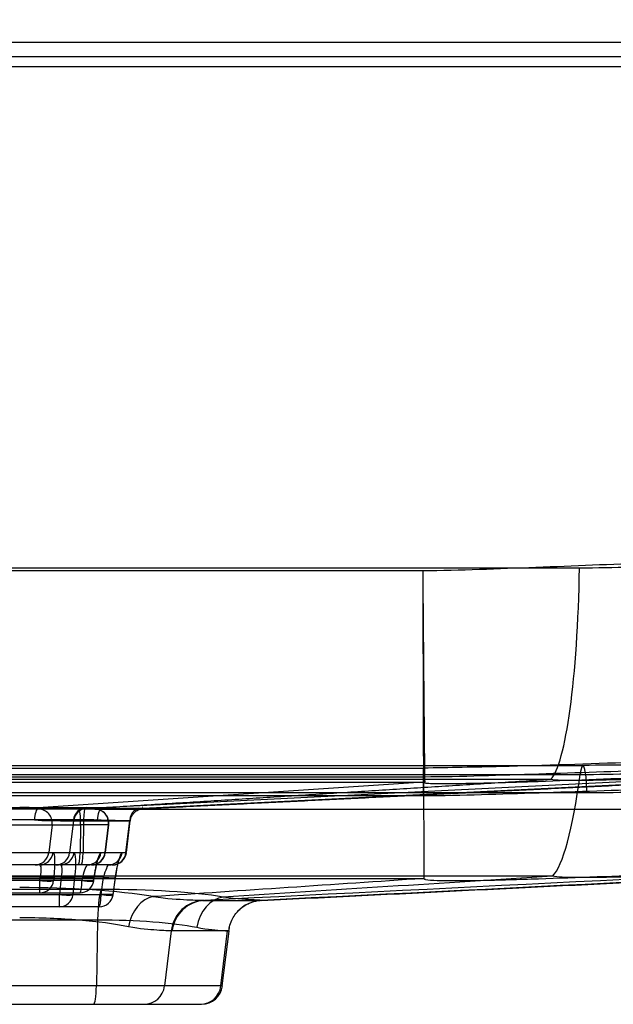
# Model space of a CAD drawing. Units: millimetres. Extents: x 163 to 1996, y 360 to 1360.
# Drawn here: x 649 to 734, y 1087 to 1228 of the extents above; entities that cross this region are included whole.
import ezdxf
from ezdxf.lldxf.tags import DXFTag

# ---------------------------------------------------------------- set-up
doc = ezdxf.new("R2010")
doc.units = ezdxf.units.MM
doc.layers.add('1', color=7, linetype='Continuous')
doc.layers.add('256', color=7, linetype='Continuous')
doc.styles.add('blockfont', font='simplex.shx')
tags = doc.linetypes.add('DASHED', pattern=[25.72, 12.86, -12.86]).pattern_tags.tags
tags[6:7] = [DXFTag(74, 4), DXFTag(75, 0), DXFTag(340, '0'), DXFTag(46, 0.0), DXFTag(50, 0.0), DXFTag(44, 0.0), DXFTag(45, 0.0)]
tags[4:5] = [DXFTag(74, 4), DXFTag(75, 0), DXFTag(340, '0'), DXFTag(46, 0.0), DXFTag(50, 0.0), DXFTag(44, 0.0), DXFTag(45, 0.0)]
doc.dimstyles.get("Standard").update_dxf_attribs({"dimtxt": 0.18, "dimasz": 0.18, "dimexe": 0.18, "dimexo": 0.0625, "dimgap": 0.09, "dimtad": 0, "dimtih": 1, "dimtoh": 1, "dimdec": 4, "dimzin": 0, "dimdsep": 46, "dimtxsty": 'Standard', "dimcen": 0.09, "dimadec": 0, "dimazin": 0, "dimtfac": 1, "dimtdec": 4, "dimtofl": 0, "dimtmove": 0, "dimatfit": 3, "dimfxl": 0, "dimtolj": 1, "dimtzin": 0, "dimarcsym": 0})

# ---------------------------------------------------------------- blocks, each defined once
blk = doc.blocks.new('_D11')
at = {"layer": '256', "color": 252}
for p, q in [((275.6, 1230.94), (275.6, 1301.05)), ((853.33, 1172.94), (853.33, 1301.05)), ((275.6, 1285.17), (853.33, 1285.17))]:
    blk.add_line(p, q, dxfattribs=at)
for points in [[(275.6, 1285.17), (291.47, 1289.42), (291.47, 1280.92), (275.6, 1285.17)], [(853.33, 1285.17), (837.45, 1280.92), (837.45, 1289.42), (853.33, 1285.17)]]:
    blk.add_solid(points, dxfattribs=at)
at = {"layer": '256', "color": 252, "insert": (495.74, 1287.98), "char_height": 15.875, "attachment_point": 7, "line_spacing_factor": 0.903614, "style": 'blockfont'}
blk.add_mtext('\\W01.177;\\Fsimplex.shx;578', dxfattribs=at)
blk = doc.blocks.new('_D12')
at = {"layer": '256', "color": 252}
for p, q in [((275.6, 1230.94), (275.6, 1352.03)), ((1261.91, 1203.94), (1261.91, 1352.03)), ((275.6, 1336.16), (1261.91, 1336.16))]:
    blk.add_line(p, q, dxfattribs=at)
for points in [[(275.6, 1336.16), (291.47, 1340.41), (291.47, 1331.91), (275.6, 1336.16)], [(1261.91, 1336.16), (1246.04, 1331.91), (1246.04, 1340.41), (1261.91, 1336.16)]]:
    blk.add_solid(points, dxfattribs=at)
at = {"layer": '256', "color": 252, "insert": (681.77, 1338.97), "char_height": 15.875, "attachment_point": 7, "line_spacing_factor": 0.903614, "style": 'blockfont'}
blk.add_mtext('\\W01.177;\\Fsimplex.shx;986', dxfattribs=at)

msp = doc.modelspace()

# ---------------------------------------------------------------- linework, layer by layer
at = {"layer": '1', "color": 9}
msp.add_line((1525.91, 1225), (366.46, 1225), dxfattribs=at)
at = {"layer": '1', "color": 13}
msp.add_line((366.73, 1223), (1525.91, 1223), dxfattribs=at)
at = {"layer": '1', "color": 13, "linetype": 'DASHED'}
for p, q in [((797.93, 1221.49), (389.64, 1221.49)), ((468.15, 1149.63), (728.91, 1149.63)), ((706.4, 1149.18), (484.81, 1149.18)), ((729.4, 1121.23), (468.64, 1121.23)), ((706.5, 1120.84), (484.64, 1120.84)), ((788.12, 1121.55), (658.13, 1115.09)), ((797, 1121.55), (666.23, 1115.09)), ((724.76, 1119.24), (464, 1119.24)), ((468.24, 1119.99), (729, 1119.99)), ((484.5, 1118.87), (706.5, 1118.87)), ((706.51, 1119.61), (484.64, 1119.61)), ((706.5, 1118.87), (651.18, 1115.18)), ((729.96, 1117.33), (469.2, 1117.33)), ((484.62, 1116.95), (706.52, 1116.95)), ((657, 1115), (528.53, 1115)), ((529.48, 1115.22), (657.94, 1115.22)), ((659.34, 1115), (657, 1115)), ((666.21, 1115.09), (658.13, 1115.09)), ((659.33, 1115), (774.67, 1115)), ((657.71, 1113.48), (529.24, 1113.48)), ((656.25, 1113.33), (655.69, 1108.76)), ((656.26, 1113.33), (664.34, 1113.33)), ((657.71, 1113.48), (657.63, 1108.76)), ((663.78, 1108.76), (664.34, 1113.33)), ((663.85, 1108.76), (664.41, 1113.33)), ((528.81, 1112.76), (657.27, 1112.76)), ((653.18, 1112.76), (652.7, 1108.76)), ((657.27, 1112.76), (657.2, 1108.76)), ((661.32, 1112.76), (657.27, 1112.76)), ((660.79, 1108.76), (661.27, 1112.76)), ((660.83, 1108.76), (661.32, 1112.76)), ((645.87, 1108.76), (657.63, 1108.76)), ((657.63, 1108.76), (663.85, 1108.76)), ((657.35, 1107), (645.6, 1107)), ((661.87, 1107), (657.35, 1107)), ((725.03, 1105.38), (464.27, 1105.38)), ((484.49, 1105.05), (706.5, 1105.05)), ((657.46, 1104.76), (643.57, 1104.76)), ((660.57, 1105.25), (644.05, 1105.25)), ((651.44, 1104.76), (651.49, 1105.25)), ((651.44, 1103), (651.44, 1104.76)), ((653.46, 1105.25), (653.41, 1104.76)), ((654.49, 1105.25), (654.23, 1102.76)), ((656.19, 1102.76), (656.46, 1105.25)), ((657.53, 1105.25), (657.46, 1104.76)), ((657.46, 1104.76), (659.15, 1104.76)), ((659.15, 1104.76), (659.22, 1105.25)), ((659.17, 1104.73), (659.23, 1105.22)), ((660.23, 1102.76), (660.57, 1105.25)), ((662.26, 1105.25), (661.92, 1102.76)), ((661.93, 1102.73), (662.28, 1105.22)), ((660.3, 1103.47), (531.83, 1103.47)), ((643.29, 1103), (657.19, 1103)), ((643.71, 1102.76), (660.23, 1102.76)), ((654.23, 1101), (654.23, 1102.76)), ((661.92, 1102.76), (660.23, 1102.76)), ((675.08, 1101.91), (683.05, 1101.91)), ((659.95, 1101), (643.43, 1101)), ((531.24, 1099.13), (659.7, 1099.13)), ((659.7, 1099.13), (659.54, 1089.64)), ((670.29, 1097.53), (669.33, 1089.64)), ((678.38, 1097.53), (670.41, 1097.53)), ((677.42, 1089.64), (678.38, 1097.53)), ((677.62, 1089.64), (678.59, 1097.52)), ((659.54, 1089.64), (606.49, 1089.64)), ((677.62, 1089.64), (659.54, 1089.64)), ((606.07, 1087), (659.13, 1087)), ((659.13, 1087), (674.65, 1087))]:
    msp.add_line(p, q, dxfattribs=at)
for centre, radius, start, end in [((659.34, 1113), 2, -7, 90), ((658.84, 1109), 2, 270, 353), ((661.87, 1109), 2, 270, 353), ((657.19, 1105), 2, 270, 352.1047), ((659.95, 1103), 2, 270, 352.1047), ((674.65, 1090), 3, 270, 353)]:
    msp.add_arc(centre, radius, start, end, dxfattribs=at)
for centre, major_axis, ratio, start_param, end_param in [((724.08, 1153.89), (0, 35), 0.139173, 3.28231, 4.590216), ((729.4, 1117.23), (0, -4), 0.139173, 1.596976, 3.948342), ((724.08, 1153.89), (0, 49), 0.139173, 3.28231, 3.948342), ((648.53, 1113.71), (9.61, 0), 0.158521, 1.291634, 1.570796), ((651.18, 1113.2), (-0.09, -2), 0.275336, 3.305152, 4.602609), ((651.22, 1113), (0, -2), 0.990268, 1.448623, 3.141593), ((658.2, 1113.22), (0.01, 2), 0.990276, 0.053016, 1.452048), ((658.22, 1113.09), (0, 2), 0.990268, 0.049502, 1.448623), ((657, 1113), (0, -2), 0.139173, 1.448623, 3.141593), ((657.98, 1113.24), (0, -2), 0.139173, 3.28231, 4.590216), ((656.6, 1113.85), (9.63, 0.19), 0.140239, 1.164322, 1.428328), ((659.31, 1113), (0, 2), 0.990268, 4.590216, 6.283185), ((660.42, 1113.19), (-0.08, -2), 0.392528, 3.293181, 4.605911), ((666.31, 1113.28), (0.01, 2), 0.992354, 0.379827, 1.454955), ((666.31, 1113.28), (0.01, 2), 0.992354, 0.055924, 0.080552), ((656.58, 1114.6), (9.72, 0.48), 0.006878, 0.123395, 0.139286), ((650.73, 1109), (0, 2), 0.990268, 3.141593, 4.590216), ((651.37, 1109), (0, -2), 0.990268, 0, 1.448623), ((652.84, 1104.76), (0.51, 4), 0.138371, 4.852057, 6.300681), ((653.73, 1109), (0, 2), 0.990268, 3.141593, 4.590216), ((654.37, 1109), (0, 2), 0.990268, 3.141593, 4.590216), ((655.84, 1104.76), (0.51, 4), 0.138371, 4.852057, 6.300681), ((656.93, 1109), (0, -2), 0.139173, 0, 1.448623), ((657.35, 1109), (0, -2), 0.139173, 0, 1.448623), ((658.23, 1109), (0, 2), 0.990268, 3.141593, 4.590216), ((658.82, 1109), (0, 2), 0.990268, 3.141593, 4.590216), ((659.71, 1104.76), (0.5, 4), 0.137107, 0.016993, 1.465617), ((661.28, 1109), (0, -2), 0.990268, 0, 1.448623), ((661.82, 1109), (0, -2), 0.990268, 0, 1.448623), ((662.76, 1104.76), (0.5, 4), 0.137107, 0.016993, 1.465617), ((650.88, 1105), (0.53, 2), 0.263576, 4.905037, 6.353661), ((653.88, 1105), (0.53, 2), 0.263576, 4.905037, 6.353661), ((657.75, 1105), (0.5, 2), 0.131266, 0.032504, 1.481127), ((660.79, 1105), (0.5, 2), 0.131266, 0.032504, 1.481127), ((651.44, 1105), (0, 2), 0.990268, 3.141593, 4.590216), ((651.44, 1105), (-1.99, 0.21), 0.121191, 1.583731, 3.001978), ((651.49, 1105.49), (-1.99, 0.21), 0.121191, 1.583731, 3.001978), ((654.49, 1105.49), (1.99, -0.21), 0.121191, 4.725324, 6.143571), ((657.19, 1105), (0, 2), 0.990268, 3.141593, 4.590216), ((657.19, 1105), (0, -2), 0.139173, 0, 1.448623), ((657.19, 1105), (-1.98, 0.27), 0.102961, 1.724973, 3.280917), ((657.25, 1105.49), (-1.98, 0.27), 0.102961, 1.724973, 3.280917), ((660.3, 1105.49), (1.98, -0.27), 0.102961, 4.866566, 6.422509), ((648.53, 1099.52), (26.65, 0), 0.158521, 0.768676, 1.570796), ((660.4, 1098.52), (0, 5), 0.139173, 0.140717, 1.448623), ((656.59, 1099.7), (26.67, 0.54), 0.140239, 0.651144, 1.428328), ((654.23, 1103), (0, 2), 0.990268, 3.141593, 4.590216), ((654.23, 1103), (1.99, -0.21), 0.121191, 4.725324, 6.143571), ((659.95, 1103), (0, -2), 0.139173, 0, 1.448623), ((659.95, 1103), (0, -2), 0.990268, 0, 1.448623), ((659.95, 1103), (1.98, -0.27), 0.102961, 4.866566, 6.422509), ((667.68, 1097.52), (0.81, 4.93), 0.714276, 0.225577, 1.564378), ((675.2, 1096.92), (0.12, 5), 0.990318, 0.072742, 1.471734), ((675.33, 1096.92), (0, 5), 0.990268, 0.049502, 1.448623), ((677.85, 1097.44), (-0.81, -4.93), 0.789823, 3.370022, 4.717896), ((683.47, 1096.91), (0.2, 5), 0.996959, 0.088485, 0.872788), ((656.54, 1100.58), (26.77, 1.31), 0.006878, 0.077611, 0.139286), ((683.47, 1096.91), (0.2, 5), 0.996959, 1.375587, 1.487699), ((659.13, 1090), (0, 3), 0.139173, 3.141593, 4.590216), ((666.38, 1090), (0, -3), 0.990268, 0, 1.448623), ((674.47, 1090), (0, -3), 0.990268, 0, 1.448623)]:
    msp.add_ellipse(centre, major_axis=major_axis, ratio=ratio, start_param=start_param, end_param=end_param, dxfattribs=at)
for points, knots in [([(771.38, 1151.77), (760.55, 1151.28), (749.73, 1150.79), (733.48, 1150.1), (728.07, 1149.88), (717.24, 1149.47), (711.82, 1149.22), (706.4, 1149.18)], [0, 0, 0, 0, 0.5, 0.5, 0.75, 0.75, 1, 1, 1, 1]), ([(728.91, 1149.63), (733.86, 1149.63), (738.81, 1149.84), (748.7, 1150.18), (753.65, 1150.37), (768.49, 1150.96), (778.38, 1151.39), (788.27, 1151.84)], [0, 0, 0, 0, 0.25, 0.25, 0.5, 0.5, 1, 1, 1, 1]), ([(706.4, 1149.18), (706.4, 1148.75), (706.41, 1147.87), (706.42, 1146.51), (706.43, 1145.08), (706.45, 1143.59), (706.46, 1142.03), (706.47, 1140.41), (706.49, 1138.75), (706.5, 1137.06), (706.52, 1135.33), (706.53, 1133.59), (706.55, 1131.86), (706.56, 1130.14), (706.58, 1128.46), (706.6, 1126.83), (706.61, 1125.27), (706.62, 1123.81), (706.64, 1122.47), (706.65, 1121.28), (706.66, 1120.26), (706.67, 1119.42), (706.68, 1119.06), (706.68, 1118.88)], [0, 0, 0, 0, 0.028598, 0.059098, 0.091501, 0.125806, 0.162013, 0.200122, 0.240133, 0.282046, 0.325862, 0.371579, 0.419198, 0.468719, 0.520142, 0.573467, 0.628694, 0.685822, 0.744853, 0.805787, 0.868622, 0.93336, 1, 1, 1, 1]), ([(706.4, 1149.18), (706.41, 1147.31), (706.41, 1145.46), (706.42, 1141.84), (706.43, 1140.08), (706.43, 1137.95), (706.44, 1137.53), (706.44, 1136.7), (706.44, 1136.29), (706.44, 1135.06), (706.45, 1134.27), (706.45, 1131.95), (706.46, 1130.49), (706.46, 1128.79), (706.47, 1128.46), (706.47, 1127.81), (706.47, 1127.49), (706.47, 1126.56), (706.47, 1125.96), (706.48, 1124.27), (706.48, 1123.27), (706.49, 1122.18), (706.49, 1121.97), (706.49, 1121.57), (706.49, 1121.38), (706.49, 1120.83), (706.49, 1120.5), (706.5, 1119.61), (706.5, 1119.17), (706.5, 1118.87)], [0, 0, 0, 0, 0.125, 0.125, 0.25, 0.25, 0.28125, 0.28125, 0.3125, 0.3125, 0.375, 0.375, 0.5, 0.5, 0.53125, 0.53125, 0.5625, 0.5625, 0.625, 0.625, 0.75, 0.75, 0.78125, 0.78125, 0.8125, 0.8125, 0.875, 0.875, 1, 1, 1, 1]), ([(789.99, 1123.13), (786.06, 1122.98), (772.9, 1122.48), (755.12, 1121.83), (738.85, 1121.37), (731.82, 1121.3), (729.4, 1121.28)], [0, 0, 0, 0, 0.194281, 0.652007, 0.880304, 1, 1, 1, 1]), ([(772.71, 1123.07), (760.62, 1122.57), (742.27, 1121.9), (720.2, 1121.14), (710.22, 1120.95), (706.5, 1120.89)], [0, 0, 0, 0, 0.547831, 0.831639, 1, 1, 1, 1]), ([(772.75, 1121.87), (761.71, 1121.43), (750.67, 1121), (734.11, 1120.4), (728.59, 1120.21), (717.55, 1119.85), (712.03, 1119.64), (706.51, 1119.61)], [0, 0, 0, 0, 0.5, 0.5, 0.75, 0.75, 1, 1, 1, 1]), ([(729, 1119.99), (734.06, 1119.99), (739.11, 1120.17), (749.22, 1120.46), (754.27, 1120.63), (769.43, 1121.15), (779.53, 1121.53), (789.63, 1121.92)], [0, 0, 0, 0, 0.25, 0.25, 0.5, 0.5, 1, 1, 1, 1]), ([(706.5, 1120.84), (706.5, 1120.83), (706.5, 1120.81), (706.5, 1120.75), (706.51, 1120.61), (706.51, 1120.2), (706.51, 1119.93), (706.51, 1119.61)], [0, 0, 0, 0, 0.164713, 0.164713, 0.582356, 0.582356, 1, 1, 1, 1]), ([(706.52, 1116.95), (706.52, 1117), (706.52, 1117.06), (706.52, 1117.49), (706.51, 1117.87), (706.51, 1118.65), (706.51, 1119.05), (706.51, 1119.74), (706.51, 1120.04), (706.51, 1120.5), (706.51, 1120.67), (706.5, 1120.75), (706.5, 1120.76), (706.5, 1120.76), (706.5, 1120.77)], [0, 0, 0, 0, 0.030455, 0.030455, 0.244894, 0.244894, 0.496483, 0.496483, 0.748072, 0.748072, 0.99966, 0.99966, 0.99966, 1, 1, 1, 1]), ([(706.68, 1118.78), (706.89, 1118.74), (707.2, 1118.72), (707.83, 1118.69), (708.16, 1118.69), (709.16, 1118.67), (709.84, 1118.67), (711.9, 1118.69), (713.28, 1118.72), (717.43, 1118.81), (720.21, 1118.9), (728.53, 1119.18), (734.09, 1119.4), (750.75, 1120.09), (761.87, 1120.58), (772.98, 1121.09)], [0, 0, 0, 0, 0.015625, 0.015625, 0.03125, 0.03125, 0.0625, 0.0625, 0.125, 0.125, 0.25, 0.25, 0.5, 0.5, 1, 1, 1, 1]), ([(785.12, 1121.15), (774.93, 1120.7), (764.74, 1120.26), (749.48, 1119.67), (744.4, 1119.48), (736.82, 1119.26), (734.29, 1119.19), (730.54, 1119.13), (729.3, 1119.11), (727.48, 1119.11), (726.88, 1119.12), (725.73, 1119.15), (725.11, 1119.17), (724.76, 1119.24)], [0, 0, 0, 0, 0.5, 0.5, 0.75, 0.75, 0.875, 0.875, 0.9375, 0.9375, 0.96875, 0.96875, 1, 1, 1, 1]), ([(706.51, 1119.61), (706.52, 1115.75), (706.54, 1112.52), (706.56, 1107.57), (706.57, 1105.88), (706.57, 1105.05)], [0, 0, 0, 0, 0.5, 0.5, 1, 1, 1, 1]), ([(706.52, 1116.95), (712.05, 1116.98), (717.58, 1117.19), (728.64, 1117.54), (734.17, 1117.73), (750.75, 1118.33), (761.81, 1118.75), (772.86, 1119.18)], [0, 0, 0, 0, 0.25, 0.25, 0.5, 0.5, 1, 1, 1, 1]), ([(790.7, 1119.23), (780.58, 1118.85), (770.45, 1118.47), (755.27, 1117.96), (750.21, 1117.79), (740.09, 1117.5), (735.03, 1117.33), (729.96, 1117.33)], [0, 0, 0, 0, 0.5, 0.5, 0.75, 0.75, 1, 1, 1, 1]), ([(658.12, 1115.09), (657.86, 1115.09), (657.05, 1115.09), (654.63, 1115.11), (653.01, 1115.13), (651.18, 1115.18)], [0, 0, 0, 0, 0.5, 0.5, 1, 1, 1, 1]), ([(660.39, 1115.17), (662.36, 1115.12), (663.98, 1115.11), (665.85, 1115.09), (666.3, 1115.09), (666.3, 1115.08)], [0, 0, 0, 0, 0.552151, 0.552151, 1, 1, 1, 1]), ([(664.42, 1113.33), (664.42, 1113.35), (664.42, 1113.57), (664.58, 1113.95), (664.86, 1114.4), (665.19, 1114.7), (665.52, 1114.9), (665.82, 1115.01), (666.07, 1115.06), (666.21, 1115.08), (666.28, 1115.08), (666.28, 1115.08)], [0, 0, 0, 0, 0.017921, 0.240657, 0.426661, 0.587506, 0.725771, 0.841027, 0.931327, 0.994381, 1, 1, 1, 1]), ([(650.64, 1113.45), (652.1, 1113.36), (653.42, 1113.36), (655.39, 1113.34), (656.04, 1113.33), (656.25, 1113.33)], [0, 0, 0, 0, 0.5, 0.5, 1, 1, 1, 1]), ([(664.41, 1113.33), (664.41, 1113.33), (664.05, 1113.33), (662.53, 1113.35), (661.21, 1113.36), (659.65, 1113.43)], [0, 0, 0, 0, 0.448145, 0.448145, 1, 1, 1, 1]), ([(659.39, 1106.2), (659.41, 1106.3), (659.47, 1106.66), (659.59, 1107.16), (659.71, 1107.61), (659.79, 1107.84), (659.81, 1107.89), (659.77, 1107.8), (659.65, 1107.64), (659.54, 1107.53), (659.5, 1107.49)], [0, 0, 0, 0, 0.08018, 0.300924, 0.485244, 0.640187, 0.757414, 0.848485, 0.942824, 1, 1, 1, 1]), ([(662.44, 1106.2), (662.45, 1106.3), (662.52, 1106.66), (662.63, 1107.16), (662.75, 1107.61), (662.83, 1107.84), (662.86, 1107.89), (662.82, 1107.82), (662.79, 1107.77), (662.79, 1107.77)], [0, 0, 0, 0, 0.093391, 0.350509, 0.565201, 0.745675, 0.882217, 0.988294, 1, 1, 1, 1]), ([(706.79, 1104.91), (707.18, 1104.83), (707.83, 1104.8), (709.11, 1104.75), (709.79, 1104.75), (711.84, 1104.74), (713.23, 1104.76), (717.4, 1104.84), (720.21, 1104.93), (728.63, 1105.2), (734.25, 1105.42), (751.12, 1106.1), (762.37, 1106.6), (773.62, 1107.11)], [0, 0, 0, 0, 0.03125, 0.03125, 0.0625, 0.0625, 0.125, 0.125, 0.25, 0.25, 0.5, 0.5, 1, 1, 1, 1]), ([(785.79, 1107.17), (775.45, 1106.71), (765.12, 1106.27), (749.67, 1105.68), (744.53, 1105.5), (736.87, 1105.29), (734.33, 1105.22), (730.58, 1105.18), (729.34, 1105.17), (727.56, 1105.2), (726.98, 1105.21), (725.88, 1105.26), (725.35, 1105.3), (725.03, 1105.38)], [0, 0, 0, 0, 0.5, 0.5, 0.75, 0.75, 0.875, 0.875, 0.9375, 0.9375, 0.96875, 0.96875, 1, 1, 1, 1]), ([(706.79, 1104.91), (706.78, 1104.91), (706.77, 1104.91), (706.74, 1104.92), (706.72, 1104.93), (706.71, 1104.93)], [0, 0, 0, 0, 0.5, 0.5, 1, 1, 1, 1]), ([(667.68, 1102.45), (669.7, 1102.16), (671.33, 1102.08), (673.75, 1101.95), (674.57, 1101.92), (674.96, 1101.91)], [0, 0, 0, 0, 0.5, 0.5, 1, 1, 1, 1]), ([(674.96, 1101.91), (675, 1101.91), (675.04, 1101.91), (675.07, 1101.91), (675.08, 1101.91), (675.08, 1101.91), (675.09, 1101.91)], [0, 0, 0, 0, 0.999931, 0.999931, 0.999931, 1, 1, 1, 1]), ([(683.31, 1101.9), (683.31, 1101.91), (682.94, 1101.93), (681.3, 1102.03), (679.82, 1102.09), (677.75, 1102.39)], [0, 0, 0, 0, 0.440778, 0.440778, 1, 1, 1, 1]), ([(678.57, 1097.52), (678.59, 1097.73), (678.65, 1098.26), (678.95, 1099.05), (679.41, 1099.84), (679.95, 1100.49), (680.55, 1100.99), (681.15, 1101.37), (681.72, 1101.62), (682.22, 1101.78), (682.6, 1101.86), (682.86, 1101.9), (683, 1101.92), (683.05, 1101.92), (683.06, 1101.92)], [0, 0, 0, 0, 0.08218, 0.210548, 0.329471, 0.440075, 0.542598, 0.636618, 0.720744, 0.791826, 0.848643, 0.899206, 0.950698, 1, 1, 1, 1]), ([(664.16, 1098.13), (662.14, 1098.53), (659.73, 1098.85), (654.37, 1099.3), (651.47, 1099.41), (648.53, 1099.41)], [0, 0, 0, 0, 0.5, 0.5, 1, 1, 1, 1]), ([(670.29, 1097.53), (669.96, 1097.54), (669.26, 1097.57), (667.18, 1097.71), (665.79, 1097.8), (664.16, 1098.13)], [0, 0, 0, 0, 0.5, 0.5, 1, 1, 1, 1]), ([(673.95, 1098.05), (675.6, 1097.72), (676.87, 1097.65), (678.27, 1097.54), (678.59, 1097.52), (678.59, 1097.52)], [0, 0, 0, 0, 0.55822, 0.55822, 1, 1, 1, 1])]:
    msp.add_open_spline(points, degree=3, knots=knots, dxfattribs=at)
for points, degree in [([(666.28, 1115.08), (732.05, 1118.32), (797.81, 1121.56)], 2), ([(706.68, 1118.88), (706.62, 1118.88), (706.56, 1118.88), (706.5, 1118.87)], 3), ([(706.5, 1118.87), (706.56, 1118.84), (706.62, 1118.81), (706.68, 1118.78)], 3), ([(706.68, 1118.78), (706.68, 1118.81), (706.68, 1118.84), (706.68, 1118.88)], 3), ([(658.13, 1115.09), (658.12, 1115.09)], 1), ([(666.3, 1115.09), (666.29, 1115.09), (666.27, 1115.09), (666.23, 1115.09)], 3), ([(656.25, 1113.33), (656.26, 1113.33)], 1), ([(659.65, 1113.43), (659.03, 1113.47), (658.38, 1113.48), (657.71, 1113.48)], 3), ([(664.34, 1113.33), (664.34, 1113.33), (664.35, 1113.33), (664.35, 1113.33)], 3), ([(788.81, 1107.56), (750.86, 1105.68), (712.95, 1103.79), (675.08, 1101.91)], 3), ([(797.69, 1107.56), (759.5, 1105.68), (721.34, 1103.79), (683.23, 1101.91)], 3), ([(683.27, 1101.9), (740.89, 1104.74), (798.5, 1107.58)], 2), ([(659.23, 1105.22), (659.31, 1105.73), (659.39, 1106.2)], 2), ([(662.28, 1105.22), (662.35, 1105.73), (662.44, 1106.2)], 2), ([(706.5, 1105.05), (693.56, 1104.18), (680.62, 1103.32), (667.68, 1102.45)], 3), ([(725.03, 1105.38), (709.26, 1104.38), (693.5, 1103.39), (677.75, 1102.39)], 3), ([(706.5, 1105.05), (706.53, 1105.05), (706.55, 1105.05), (706.57, 1105.05)], 3), ([(706.71, 1104.93), (706.65, 1104.97), (706.6, 1105.01), (706.57, 1105.05)], 3), ([(659.7, 1099.13), (665.35, 1099.13), (670.51, 1098.74), (673.95, 1098.05)], 3), ([(670.41, 1097.53), (670.37, 1097.53), (670.33, 1097.53), (670.29, 1097.53)], 3), ([(678.53, 1097.52), (678.49, 1097.53), (678.44, 1097.53), (678.38, 1097.53)], 3)]:
    msp.add_open_spline(points, degree=degree, dxfattribs=at)
msp.add_rational_spline([(724.76, 1119.24), (660.39, 1115.17)], [1.07466637935, 1.07543397466], degree=1, dxfattribs=at)

# ---------------------------------------------------------------- dimensions: what is measured, and where the dimension line sits
at = {"layer": '256', "color": 252}
for base, p2, picture, middle in [((702.96, 1352.03), (1261.91, 1203.94), '_D12', (702.96, 1352.03)), ((516.92, 1301.05), (853.33, 1172.94), '_D11', (516.92, 1301.05))]:
    dim = msp.add_linear_dim(base=base, p1=(275.6, 1230.94), p2=p2, text=' <> ', dimstyle='Standard', override={"dimtxt": 15.875, "dimasz": 15.875, "dimexe": 15.875, "dimexo": 7.9375, "dimgap": 7.9375, "dimtad": 1, "dimtih": 0, "dimdec": 0, "dimzin": 8, "dimclrd": 252, "dimclre": 252, "dimclrt": 252, "dimtm": -0.005, "dimtdec": 2}, dxfattribs=at)
    dim.commit()
    dim.dimension.update_dxf_attribs({"geometry": picture, "text_midpoint": middle})

doc.saveas('drawing.dxf')
